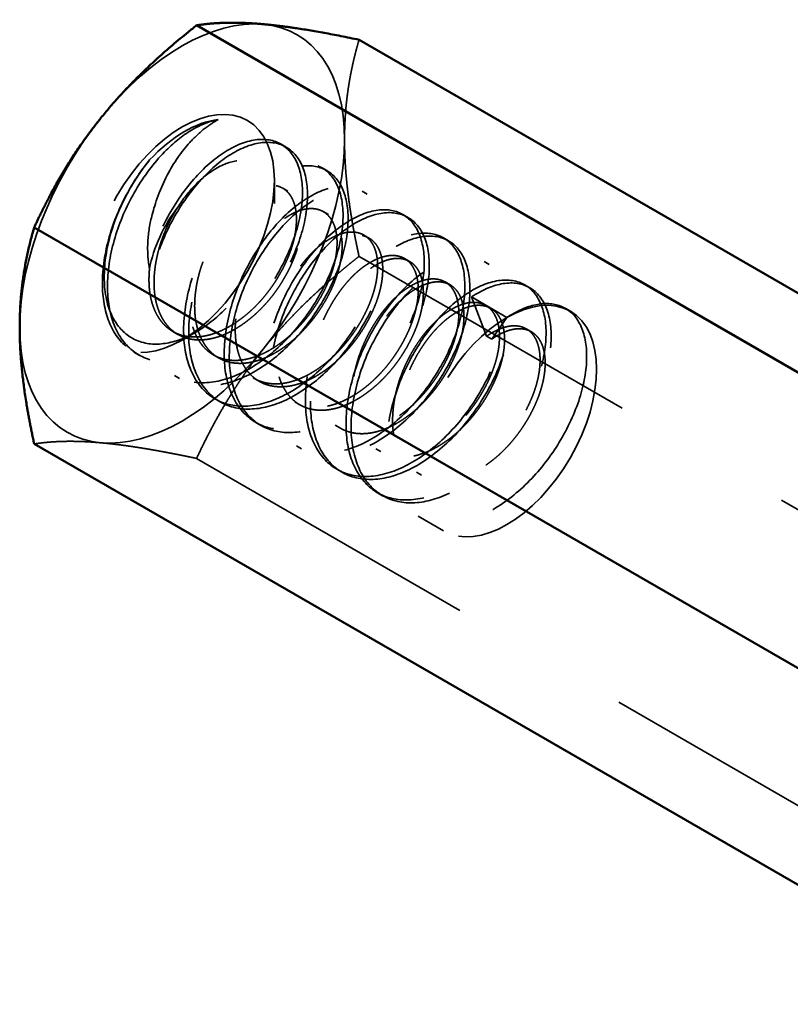
# Model space of a CAD drawing. Units: inches. Extents: x 0.5 to 21.5, y 0.2 to 16.7.
# Drawn here: x 17.7 to 18.1, y 4.4 to 5 of the extents above; entities that cross this region are included whole.
import ezdxf

# ---------------------------------------------------------------- set-up
doc = ezdxf.new("R2010")
doc.units = ezdxf.units.IN
doc.header["$MEASUREMENT"] = 0
doc.linetypes.add('DASHED', pattern=[0.2067, 0.1654, -0.0413])
doc.layers.add('Hidden (ANSI)', color=7, linetype='DASHED', lineweight=35)
doc.layers.add('Visible (ANSI)', color=7, linetype='Continuous', lineweight=50)

msp = doc.modelspace()

# ---------------------------------------------------------------- linework, layer by layer
at = {"layer": 'Hidden (ANSI)'}
for p, q in [((17.84227, 4.90566), (17.83951, 4.90725)), ((17.86437, 4.8929), (17.8616, 4.89449)), ((17.83588, 4.87492), (17.83588, 4.88765)), ((17.84317, 4.8817), (17.84041, 4.8833)), ((17.88646, 4.88014), (17.8837, 4.88174)), ((17.86527, 4.86894), (17.8625, 4.87054)), ((17.90856, 4.86738), (17.9058, 4.86898)), ((17.88736, 4.85618), (17.8846, 4.85778)), ((17.93066, 4.85463), (17.9279, 4.85622)), ((17.88196, 4.84621), (18.3965, 4.54914)), ((17.90946, 4.84343), (17.9067, 4.84502)), ((17.95276, 4.84187), (17.94999, 4.84346)), ((17.93156, 4.83067), (17.9288, 4.83226)), ((17.97485, 4.82911), (17.97209, 4.83071)), ((17.94311, 4.8241), (17.96245, 4.81294)), ((17.9514, 4.80274), (17.94311, 4.8241)), ((17.95365, 4.81791), (17.95089, 4.81951)), ((17.99695, 4.81635), (17.99419, 4.81795)), ((17.96245, 4.81294), (17.95416, 4.80115)), ((17.97575, 4.80515), (17.97299, 4.80675)), ((17.78342, 4.80372), (17.78066, 4.80532)), ((17.79319, 4.80503), (17.78567, 4.80069)), ((17.95416, 4.80115), (17.9514, 4.80274)), ((17.76222, 4.79252), (17.75946, 4.79412)), ((17.80552, 4.79097), (17.80275, 4.79256)), ((17.78432, 4.77977), (17.78156, 4.78136)), ((17.82761, 4.77821), (17.82485, 4.7798)), ((17.80642, 4.76701), (17.80365, 4.7686)), ((17.84971, 4.76545), (17.84695, 4.76705)), ((17.82851, 4.75425), (17.82575, 4.75585)), ((17.87181, 4.75269), (17.86904, 4.75429)), ((17.85061, 4.74149), (17.84785, 4.74309)), ((17.8939, 4.73994), (17.89114, 4.74153)), ((17.79357, 4.73625), (18.30811, 4.43918)), ((17.87271, 4.72874), (17.86994, 4.73033)), ((17.916, 4.72718), (17.91324, 4.72877)), ((17.8948, 4.71598), (17.89204, 4.71757)), ((17.92795, 4.69684), (17.91414, 4.70482))]:
    msp.add_line(p, q, dxfattribs=at)
for centre, major_axis, start_param, end_param in [((17.78567, 4.85866), (0.0625, 0.10825), 0.261799, 1.308997), ((17.78567, 4.85866), (0.0625, 0.10825), 5.497787, 6.544985), ((17.78567, 4.85866), (0.0625, 0.10825), 1.308997, 2.356194), ((17.78709, 4.85784), (0.0345, 0.05976), 0.401884, 1.187282), ((17.78567, 4.85866), (0.0625, 0.10825), 4.45059, 5.497787), ((17.80144, 4.84956), (-0.02435, -0.04218), 4.479685, 5.265083), ((17.78567, 4.85866), (-0.0625, -0.10825), 5.497787, 6.544985), ((17.78567, 4.85866), (-0.0625, -0.10825), 0.261799, 1.308997)]:
    msp.add_ellipse(centre, major_axis=major_axis, ratio=0.57735, start_param=start_param, end_param=end_param, dxfattribs=at)
for centre, major_axis in [((17.78567, 4.85866), (0.0355, 0.06149)), ((17.96245, 4.7566), (0.0345, 0.05976))]:
    msp.add_ellipse(centre, major_axis=major_axis, ratio=0.57735, dxfattribs=at)
for points, weights, knots in [([(17.87406, 4.90969), (17.87406, 4.92362), (17.87794, 4.9503), (17.88196, 4.96406)], [6.46891632941, 6.46891632941, 6.23231012014, 6.00446903334], [-4.276132, -4.276132, -4.276132, -3.641301, -3.029987, -3.029987, -3.029987]), ([(17.76793, 4.83938), (17.76742, 4.83408), (17.76781, 4.82921), (17.76919, 4.81194), (17.78066, 4.80532), (17.79212, 4.7987), (17.80777, 4.80614), (17.82342, 4.81357), (17.83488, 4.83025), (17.84635, 4.84692), (17.84773, 4.86259), (17.84911, 4.87827), (17.84041, 4.8833), (17.8317, 4.88832), (17.81882, 4.87929), (17.80593, 4.87026), (17.79723, 4.85199), (17.78852, 4.83372), (17.7899, 4.81645), (17.79129, 4.79918), (17.80275, 4.79256), (17.81422, 4.78594), (17.82987, 4.79338), (17.84551, 4.80082), (17.85698, 4.81749), (17.86845, 4.83416), (17.86983, 4.84984), (17.87121, 4.86551), (17.8625, 4.87054), (17.8538, 4.87556), (17.84092, 4.86653), (17.82803, 4.8575), (17.81933, 4.83923), (17.81062, 4.82096), (17.812, 4.80369), (17.81338, 4.78642), (17.82485, 4.7798), (17.83632, 4.77318), (17.85196, 4.78062), (17.86761, 4.78806), (17.87908, 4.80473), (17.89054, 4.82141), (17.89193, 4.83708), (17.89331, 4.85275), (17.8846, 4.85778), (17.8759, 4.86281), (17.86301, 4.85377), (17.85013, 4.84474), (17.84142, 4.82647), (17.83272, 4.8082), (17.8341, 4.79094), (17.83548, 4.77367), (17.84695, 4.76705), (17.85842, 4.76042), (17.87406, 4.76786), (17.88971, 4.7753), (17.90117, 4.79197), (17.91264, 4.80865), (17.91402, 4.82432), (17.9154, 4.84), (17.9067, 4.84502), (17.89799, 4.85005), (17.88511, 4.84101), (17.87223, 4.83198), (17.86352, 4.81371), (17.85481, 4.79545), (17.8562, 4.77818), (17.85758, 4.76091), (17.86904, 4.75429), (17.88051, 4.74767), (17.89616, 4.75511), (17.9118, 4.76254), (17.92327, 4.77922), (17.93474, 4.79589), (17.93612, 4.81156), (17.9375, 4.82724), (17.9288, 4.83226), (17.92009, 4.83729), (17.90721, 4.82826), (17.89432, 4.81922), (17.88562, 4.80096), (17.87691, 4.78269), (17.87829, 4.76542), (17.87967, 4.74815), (17.89114, 4.74153), (17.90261, 4.73491), (17.91826, 4.74235), (17.9339, 4.74979), (17.94537, 4.76646), (17.95684, 4.78313), (17.95822, 4.79881), (17.9596, 4.81448), (17.95089, 4.81951), (17.94219, 4.82453), (17.9293, 4.8155), (17.91642, 4.80647), (17.90771, 4.7882), (17.89901, 4.76993), (17.90039, 4.75266), (17.90177, 4.73539), (17.91324, 4.72877), (17.92471, 4.72215), (17.94035, 4.72959), (17.956, 4.73703), (17.96747, 4.7537), (17.97893, 4.77037), (17.98031, 4.78605), (17.9817, 4.80172), (17.97299, 4.80675), (17.96428, 4.81177), (17.9514, 4.80274)], [0.968122131792, 0.977279332006, 1, 0.923879532511, 1, 0.923879532511, 1, 0.923879532511, 1, 0.923879532511, 1, 0.923879532511, 1, 0.923879532511, 1, 0.923879532511, 1, 0.923879532511, 1, 0.923879532511, 1, 0.923879532511, 1, 0.923879532511, 1, 0.923879532511, 1, 0.923879532511, 1, 0.923879532511, 1, 0.923879532511, 1, 0.923879532511, 1, 0.923879532511, 1, 0.923879532511, 1, 0.923879532511, 1, 0.923879532511, 1, 0.923879532511, 1, 0.923879532511, 1, 0.923879532511, 1, 0.923879532511, 1, 0.923879532511, 1, 0.923879532511, 1, 0.923879532511, 1, 0.923879532511, 1, 0.923879532511, 1, 0.923879532511, 1, 0.923879532511, 1, 0.923879532511, 1, 0.923879532511, 1, 0.923879532511, 1, 0.923879532511, 1, 0.923879532511, 1, 0.923879532511, 1, 0.923879532511, 1, 0.923879532511, 1, 0.923879532511, 1, 0.923879532511, 1, 0.923879532511, 1, 0.923879532511, 1, 0.923879532511, 1, 0.923879532511, 1, 0.923879532511, 1, 0.923879532511, 1, 0.923879532511, 1, 0.923879532511, 1, 0.923879532511, 1, 0.923879532511, 1, 0.923879532511, 1, 0.923879532511, 1, 0.923879532511, 1], [0.1515862, 0.1515862, 0.1515862, 0.15625, 0.15625, 0.171875, 0.171875, 0.1875, 0.1875, 0.203125, 0.203125, 0.21875, 0.21875, 0.234375, 0.234375, 0.25, 0.25, 0.265625, 0.265625, 0.28125, 0.28125, 0.296875, 0.296875, 0.3125, 0.3125, 0.328125, 0.328125, 0.34375, 0.34375, 0.359375, 0.359375, 0.375, 0.375, 0.390625, 0.390625, 0.40625, 0.40625, 0.421875, 0.421875, 0.4375, 0.4375, 0.453125, 0.453125, 0.46875, 0.46875, 0.484375, 0.484375, 0.5, 0.5, 0.515625, 0.515625, 0.53125, 0.53125, 0.546875, 0.546875, 0.5625, 0.5625, 0.578125, 0.578125, 0.59375, 0.59375, 0.609375, 0.609375, 0.625, 0.625, 0.640625, 0.640625, 0.65625, 0.65625, 0.671875, 0.671875, 0.6875, 0.6875, 0.703125, 0.703125, 0.71875, 0.71875, 0.734375, 0.734375, 0.75, 0.75, 0.765625, 0.765625, 0.78125, 0.78125, 0.796875, 0.796875, 0.8125, 0.8125, 0.828125, 0.828125, 0.84375, 0.84375, 0.859375, 0.859375, 0.875, 0.875, 0.890625, 0.890625, 0.90625, 0.90625, 0.921875, 0.921875, 0.9375, 0.9375, 0.953125, 0.953125, 0.96875, 0.96875, 0.984375, 0.984375, 1, 1, 1]), ([(17.78336, 4.87296), (17.78035, 4.86831), (17.77789, 4.86315), (17.76919, 4.84488), (17.77057, 4.82761), (17.77195, 4.81034), (17.78342, 4.80372), (17.79489, 4.7971), (17.81053, 4.80454), (17.82618, 4.81198), (17.83765, 4.82865), (17.84911, 4.84533), (17.85049, 4.861), (17.85187, 4.87667), (17.84317, 4.8817), (17.83446, 4.88673), (17.82158, 4.87769), (17.8087, 4.86866), (17.79999, 4.85039), (17.79129, 4.83212), (17.79267, 4.81486), (17.79405, 4.79759), (17.80552, 4.79097), (17.81698, 4.78435), (17.83263, 4.79178), (17.84827, 4.79922), (17.85974, 4.8159), (17.87121, 4.83257), (17.87259, 4.84824), (17.87397, 4.86392), (17.86527, 4.86894), (17.85656, 4.87397), (17.84368, 4.86494), (17.83079, 4.8559), (17.82209, 4.83763), (17.81338, 4.81937), (17.81476, 4.8021), (17.81614, 4.78483), (17.82761, 4.77821), (17.83908, 4.77159), (17.85473, 4.77903), (17.87037, 4.78646), (17.88184, 4.80314), (17.89331, 4.81981), (17.89469, 4.83548), (17.89607, 4.85116), (17.88736, 4.85618), (17.87866, 4.86121), (17.86577, 4.85218), (17.85289, 4.84314), (17.84419, 4.82488), (17.83548, 4.80661), (17.83686, 4.78934), (17.83824, 4.77207), (17.84971, 4.76545), (17.86118, 4.75883), (17.87682, 4.76627), (17.89247, 4.77371), (17.90394, 4.79038), (17.9154, 4.80705), (17.91679, 4.82273), (17.91817, 4.8384), (17.90946, 4.84343), (17.90076, 4.84845), (17.88787, 4.83942), (17.87499, 4.83039), (17.86628, 4.81212), (17.85758, 4.79385), (17.85896, 4.77658), (17.86034, 4.75931), (17.87181, 4.75269), (17.88327, 4.74607), (17.89892, 4.75351), (17.91457, 4.76095), (17.92603, 4.77762), (17.9375, 4.7943), (17.93888, 4.80997), (17.94026, 4.82564), (17.93156, 4.83067), (17.92285, 4.8357), (17.90997, 4.82666), (17.89709, 4.81763), (17.88838, 4.79936), (17.87967, 4.78109), (17.88105, 4.76382), (17.88244, 4.74656), (17.8939, 4.73994), (17.90537, 4.73331), (17.92102, 4.74075), (17.93666, 4.74819), (17.94813, 4.76486), (17.9596, 4.78154), (17.96098, 4.79721), (17.96236, 4.81289), (17.95365, 4.81791), (17.94495, 4.82294), (17.93207, 4.8139), (17.91918, 4.80487), (17.91048, 4.7866), (17.90177, 4.76834), (17.90315, 4.75107), (17.90453, 4.7338), (17.916, 4.72718), (17.92747, 4.72056), (17.94311, 4.72799), (17.95876, 4.73543), (17.97023, 4.75211), (17.9817, 4.76878), (17.98308, 4.78445), (17.98446, 4.80013), (17.97575, 4.80515), (17.96705, 4.81018), (17.95416, 4.80115)], [0.968122131793, 0.977279332007, 1, 0.923879532511, 1, 0.923879532511, 1, 0.923879532511, 1, 0.923879532511, 1, 0.923879532511, 1, 0.923879532511, 1, 0.923879532511, 1, 0.923879532511, 1, 0.923879532511, 1, 0.923879532511, 1, 0.923879532511, 1, 0.923879532511, 1, 0.923879532511, 1, 0.923879532511, 1, 0.923879532511, 1, 0.923879532511, 1, 0.923879532511, 1, 0.923879532511, 1, 0.923879532511, 1, 0.923879532511, 1, 0.923879532511, 1, 0.923879532511, 1, 0.923879532511, 1, 0.923879532511, 1, 0.923879532511, 1, 0.923879532511, 1, 0.923879532511, 1, 0.923879532511, 1, 0.923879532511, 1, 0.923879532511, 1, 0.923879532511, 1, 0.923879532511, 1, 0.923879532511, 1, 0.923879532511, 1, 0.923879532511, 1, 0.923879532511, 1, 0.923879532511, 1, 0.923879532511, 1, 0.923879532511, 1, 0.923879532511, 1, 0.923879532511, 1, 0.923879532511, 1, 0.923879532511, 1, 0.923879532511, 1, 0.923879532511, 1, 0.923879532511, 1, 0.923879532511, 1, 0.923879532511, 1, 0.923879532511, 1, 0.923879532511, 1, 0.923879532511, 1, 0.923879532511, 1, 0.923879532511, 1, 0.923879532511, 1, 0.923879532511, 1], [0.1359612, 0.1359612, 0.1359612, 0.140625, 0.140625, 0.15625, 0.15625, 0.171875, 0.171875, 0.1875, 0.1875, 0.203125, 0.203125, 0.21875, 0.21875, 0.234375, 0.234375, 0.25, 0.25, 0.265625, 0.265625, 0.28125, 0.28125, 0.296875, 0.296875, 0.3125, 0.3125, 0.328125, 0.328125, 0.34375, 0.34375, 0.359375, 0.359375, 0.375, 0.375, 0.390625, 0.390625, 0.40625, 0.40625, 0.421875, 0.421875, 0.4375, 0.4375, 0.453125, 0.453125, 0.46875, 0.46875, 0.484375, 0.484375, 0.5, 0.5, 0.515625, 0.515625, 0.53125, 0.53125, 0.546875, 0.546875, 0.5625, 0.5625, 0.578125, 0.578125, 0.59375, 0.59375, 0.609375, 0.609375, 0.625, 0.625, 0.640625, 0.640625, 0.65625, 0.65625, 0.671875, 0.671875, 0.6875, 0.6875, 0.703125, 0.703125, 0.71875, 0.71875, 0.734375, 0.734375, 0.75, 0.75, 0.765625, 0.765625, 0.78125, 0.78125, 0.796875, 0.796875, 0.8125, 0.8125, 0.828125, 0.828125, 0.84375, 0.84375, 0.859375, 0.859375, 0.875, 0.875, 0.890625, 0.890625, 0.90625, 0.90625, 0.921875, 0.921875, 0.9375, 0.9375, 0.953125, 0.953125, 0.96875, 0.96875, 0.984375, 0.984375, 1, 1, 1]), ([(17.82987, 4.79579), (17.84032, 4.80879), (17.86588, 4.83353), (17.88196, 4.84621)], [6.46891632941, 6.46891632941, 6.23231012014, 6.00446903334], [-4.276132, -4.276132, -4.276132, -3.641301, -3.029987, -3.029987, -3.029987]), ([(17.74148, 4.74476), (17.75193, 4.74382), (17.77749, 4.73965), (17.79357, 4.73625)], [6.46891632941, 6.46891632941, 6.23231012014, 6.00446903334], [-4.276132, -4.276132, -4.276132, -3.641301, -3.029987, -3.029987, -3.029987])]:
    msp.add_rational_spline(points, weights, degree=2, knots=knots, dxfattribs=at)
for points, knots in [([(17.80534, 4.92063), (17.80073, 4.91984), (17.79581, 4.9179), (17.78581, 4.9119), (17.78083, 4.9079), (17.77033, 4.89711), (17.76501, 4.89003), (17.75596, 4.87461), (17.75228, 4.86646), (17.74696, 4.84952), (17.74541, 4.84091), (17.74481, 4.82494), (17.7457, 4.81769), (17.74996, 4.8049), (17.75335, 4.79957), (17.76207, 4.79196), (17.76724, 4.78967), (17.77917, 4.7881), (17.78581, 4.78896), (17.79933, 4.7938), (17.80605, 4.79764), (17.81929, 4.80788), (17.82563, 4.81426), (17.83667, 4.82845), (17.84131, 4.83608), (17.84876, 4.8519), (17.85142, 4.85996), (17.85415, 4.87501), (17.85426, 4.88188), (17.85217, 4.89385), (17.84989, 4.89878), (17.84327, 4.90571), (17.83903, 4.90773), (17.82914, 4.90864), (17.82353, 4.90745), (17.81189, 4.90197), (17.80599, 4.89783), (17.79454, 4.88685), (17.7891, 4.88007), (17.77969, 4.86504), (17.77575, 4.85697), (17.76988, 4.84013), (17.76802, 4.83151), (17.76677, 4.81528), (17.76732, 4.80781), (17.77094, 4.7945), (17.774, 4.78885), (17.78217, 4.78045), (17.78713, 4.77774), (17.79868, 4.77532), (17.80517, 4.77572), (17.81857, 4.77969), (17.82533, 4.78317), (17.8387, 4.79273), (17.84515, 4.79879), (17.85661, 4.81253), (17.86151, 4.82006), (17.86952, 4.83578), (17.8725, 4.84384), (17.87594, 4.85914), (17.8764, 4.86626), (17.87498, 4.87878), (17.87304, 4.88404), (17.86702, 4.89178), (17.86301, 4.89424), (17.8535, 4.89604), (17.84805, 4.89532), (17.83656, 4.89074), (17.83062, 4.88698), (17.81903, 4.87672), (17.81348, 4.87029), (17.80367, 4.85571), (17.79946, 4.84775), (17.793, 4.83103), (17.79082, 4.82243), (17.78887, 4.80594), (17.78907, 4.79822), (17.79199, 4.78437), (17.7947, 4.7784), (17.80227, 4.76919), (17.80701, 4.76602), (17.81816, 4.76273), (17.82447, 4.76266), (17.83773, 4.76573), (17.84453, 4.76881), (17.85801, 4.77767), (17.86456, 4.78338), (17.87641, 4.79665), (17.8816, 4.80408), (17.89016, 4.81968), (17.89344, 4.82772), (17.89758, 4.84324), (17.8984, 4.85059), (17.89763, 4.86364), (17.89603, 4.8692), (17.89061, 4.87771), (17.88683, 4.8806), (17.87768, 4.88326), (17.87241, 4.88299), (17.86108, 4.87926), (17.85511, 4.87587), (17.8434, 4.8663), (17.83777, 4.86019), (17.8276, 4.84607), (17.82315, 4.8382), (17.81615, 4.82161), (17.81369, 4.81305), (17.8111, 4.79636), (17.81098, 4.7884), (17.81327, 4.77408), (17.81566, 4.76785), (17.82269, 4.75792), (17.82723, 4.75434), (17.83802, 4.75027), (17.84415, 4.74981), (17.85716, 4.75205), (17.86387, 4.7547), (17.87745, 4.76285), (17.8842, 4.76835), (17.89638, 4.7812), (17.90172, 4.78837), (17.91081, 4.80384), (17.91443, 4.81201), (17.91915, 4.82769), (17.92027, 4.83509), (17.92013, 4.84864), (17.9188, 4.85458), (17.91386, 4.8637), (17.91037, 4.86689), (17.90158, 4.87036), (17.89634, 4.87046), (17.88515, 4.86741), (17.87931, 4.86441), (17.86749, 4.85547), (17.86166, 4.84952), (17.85124, 4.83574), (17.84669, 4.82813), (17.83921, 4.81167), (17.83645, 4.80295), (17.8334, 4.78612), (17.83303, 4.77817), (17.83476, 4.76344), (17.83695, 4.75684), (17.84359, 4.74641), (17.84787, 4.74259), (17.85832, 4.73784), (17.86448, 4.73705), (17.87751, 4.73877), (17.88421, 4.74116), (17.89784, 4.74885), (17.90467, 4.75416), (17.91706, 4.76673), (17.92254, 4.77379), (17.93195, 4.78917), (17.93575, 4.79734), (17.94086, 4.81314), (17.94218, 4.82062), (17.94241, 4.83445), (17.94126, 4.84057), (17.93665, 4.85009), (17.93331, 4.8535), (17.92474, 4.85743), (17.91958, 4.85778), (17.90847, 4.85517), (17.90266, 4.85237), (17.89079, 4.84382), (17.8849, 4.83802), (17.87431, 4.82447), (17.86967, 4.81694), (17.86192, 4.80057), (17.85901, 4.79184), (17.85565, 4.77492), (17.85514, 4.7669), (17.85655, 4.75195), (17.85859, 4.7452), (17.86498, 4.73444), (17.86916, 4.73045), (17.87942, 4.72533), (17.88551, 4.72434), (17.89847, 4.7257), (17.90516, 4.72792), (17.91882, 4.73532), (17.9257, 4.74051), (17.93823, 4.75288), (17.9438, 4.75987), (17.9534, 4.77518), (17.95733, 4.78336), (17.96268, 4.79922), (17.96414, 4.80675), (17.96461, 4.82076), (17.96357, 4.827), (17.95917, 4.83678), (17.95592, 4.84032), (17.94749, 4.84454), (17.94238, 4.84504), (17.93134, 4.84272), (17.92554, 4.84004), (17.91364, 4.83173), (17.90771, 4.82603), (17.89702, 4.81263), (17.89232, 4.80515), (17.88441, 4.78884), (17.8814, 4.7801), (17.87786, 4.76313), (17.87726, 4.75506), (17.87847, 4.73998), (17.88043, 4.73314), (17.88665, 4.72219), (17.89076, 4.71808), (17.90091, 4.71274), (17.90697, 4.71163), (17.91988, 4.71277), (17.92657, 4.71489), (17.94024, 4.7221), (17.94714, 4.72721), (17.95976, 4.73947), (17.96538, 4.74641), (17.97511, 4.76168), (17.97911, 4.76987), (17.98461, 4.78576), (17.98614, 4.79333), (17.98675, 4.80744), (17.98579, 4.81375), (17.98151, 4.82368), (17.97832, 4.8273), (17.96998, 4.8317), (17.96489, 4.83229), (17.95416, 4.83018), (17.94868, 4.82778), (17.94311, 4.8241)], [-7.706988, -7.706988, -7.706988, -7.706988, -7.649588, -7.649588, -7.5928, -7.5928, -7.524247, -7.524247, -7.457866, -7.457866, -7.389366, -7.389366, -7.32299, -7.32299, -7.254541, -7.254541, -7.188165, -7.188165, -7.119768, -7.119768, -7.053387, -7.053387, -6.985042, -6.985042, -6.918651, -6.918651, -6.850358, -6.850358, -6.783954, -6.783954, -6.715711, -6.715711, -6.64929, -6.64929, -6.581097, -6.581097, -6.514654, -6.514654, -6.446511, -6.446511, -6.380041, -6.380041, -6.311949, -6.311949, -6.245447, -6.245447, -6.177404, -6.177404, -6.110867, -6.110867, -6.042872, -6.042872, -5.976296, -5.976296, -5.908349, -5.908349, -5.841728, -5.841728, -5.773828, -5.773828, -5.70716, -5.70716, -5.639306, -5.639306, -5.572585, -5.572585, -5.504776, -5.504776, -5.437999, -5.437999, -5.370235, -5.370235, -5.303398, -5.303398, -5.235676, -5.235676, -5.168776, -5.168776, -5.101096, -5.101096, -5.034129, -5.034129, -4.966488, -4.966488, -4.899452, -4.899452, -4.831849, -4.831849, -4.764741, -4.764741, -4.697173, -4.697173, -4.62999, -4.62999, -4.562456, -4.562456, -4.495196, -4.495196, -4.427693, -4.427693, -4.360353, -4.360353, -4.292879, -4.292879, -4.225458, -4.225458, -4.158009, -4.158009, -4.090505, -4.090505, -4.02308, -4.02308, -3.955492, -3.955492, -3.888088, -3.888088, -3.821675, -3.821675, -3.752932, -3.752932, -3.686497, -3.686497, -3.617699, -3.617699, -3.551239, -3.551239, -3.482385, -3.482385, -3.415896, -3.415896, -3.346986, -3.346986, -3.280466, -3.280466, -3.211499, -3.211499, -3.144944, -3.144944, -3.075919, -3.075919, -3.009328, -3.009328, -2.940245, -2.940245, -2.873614, -2.873614, -2.804472, -2.804472, -2.737799, -2.737799, -2.668598, -2.668598, -2.601881, -2.601881, -2.532619, -2.532619, -2.465855, -2.465855, -2.396532, -2.396532, -2.329721, -2.329721, -2.260336, -2.260336, -2.193474, -2.193474, -2.124027, -2.124027, -2.057113, -2.057113, -1.987603, -1.987603, -1.920635, -1.920635, -1.851061, -1.851061, -1.784039, -1.784039, -1.7144, -1.7144, -1.647321, -1.647321, -1.577617, -1.577617, -1.51048, -1.51048, -1.44071, -1.44071, -1.373515, -1.373515, -1.303678, -1.303678, -1.236422, -1.236422, -1.166518, -1.166518, -1.099202, -1.099202, -1.029229, -1.029229, -0.961851, -0.961851, -0.89181, -0.89181, -0.824368, -0.824368, -0.754258, -0.754258, -0.686753, -0.686753, -0.616573, -0.616573, -0.549003, -0.549003, -0.478753, -0.478753, -0.411118, -0.411118, -0.340797, -0.340797, -0.273096, -0.273096, -0.202704, -0.202704, -0.134935, -0.134935, -0.064472, -0.064472, 0, 0, 0, 0]), ([(17.76793, 4.83938), (17.76714, 4.84352), (17.76681, 4.84789), (17.76708, 4.85727), (17.76776, 4.86225), (17.77005, 4.8718), (17.77237, 4.87995), (17.78037, 4.89601), (17.7845, 4.90221), (17.79118, 4.90971), (17.794, 4.91254), (17.79995, 4.9174), (17.80267, 4.91923), (17.80534, 4.92063)], [0, 0, 0, 0, 0.0355815, 0.0355815, 0.074197, 0.074197, 0.1105844, 0.1105844, 0.1385333, 0.1385333, 0.1518835, 0.1518835, 0.1632067, 0.1632067, 0.1632067, 0.1632067]), ([(17.96245, 4.81294), (17.96782, 4.81649), (17.97311, 4.81885), (17.9831, 4.82099), (17.98771, 4.82073), (17.99602, 4.81744), (17.99951, 4.81424), (18.00444, 4.8051), (18.00576, 4.79916), (18.0059, 4.7856), (18.00477, 4.7782), (18.00003, 4.76251), (17.99641, 4.75435), (17.9873, 4.73888), (17.98196, 4.73171), (17.96977, 4.71886), (17.96302, 4.71337), (17.94944, 4.70524), (17.94273, 4.7026), (17.92961, 4.70035), (17.92336, 4.70086), (17.91264, 4.70507), (17.9082, 4.70862), (17.90119, 4.71858), (17.89878, 4.72495), (17.8966, 4.73936), (17.89675, 4.7472), (17.89937, 4.76389), (17.90191, 4.7726), (17.909, 4.78917), (17.91341, 4.7969), (17.92359, 4.811), (17.92932, 4.81717), (17.94106, 4.82663), (17.94693, 4.82993), (17.95825, 4.8336), (17.96359, 4.83382), (17.97267, 4.83102), (17.97637, 4.82812), (17.98175, 4.81956), (17.98333, 4.81388), (17.98399, 4.80074), (17.98314, 4.79346), (17.97894, 4.77792), (17.97558, 4.76979), (17.96693, 4.7542), (17.96177, 4.74688), (17.94988, 4.73365), (17.94325, 4.72791), (17.92975, 4.71917), (17.92302, 4.71618), (17.90977, 4.7132), (17.90342, 4.71332), (17.89233, 4.71676), (17.88767, 4.71996), (17.88016, 4.72925), (17.87747, 4.73531), (17.87466, 4.74925), (17.87451, 4.75695), (17.87654, 4.77345), (17.87878, 4.78212), (17.88534, 4.79882), (17.88955, 4.80671), (17.8994, 4.82123), (17.905, 4.82766), (17.91662, 4.83781), (17.92253, 4.84149), (17.934, 4.84596), (17.93945, 4.84662), (17.9489, 4.84468), (17.95287, 4.84216), (17.95881, 4.83432), (17.9607, 4.829), (17.96202, 4.81638), (17.96151, 4.80925), (17.95797, 4.79393), (17.95494, 4.78585), (17.94684, 4.77014), (17.94191, 4.76264), (17.9304, 4.74896), (17.92392, 4.74295), (17.91054, 4.73349), (17.90377, 4.73007), (17.89039, 4.72623), (17.88393, 4.72589), (17.87243, 4.72844), (17.8675, 4.73122), (17.85942, 4.73973), (17.85641, 4.74542), (17.85289, 4.75881), (17.85239, 4.76633), (17.85374, 4.78263), (17.85565, 4.79124), (17.86161, 4.80807), (17.86559, 4.81612), (17.87506, 4.83108), (17.88052, 4.83781), (17.89199, 4.84868), (17.8979, 4.85277), (17.90952, 4.85812), (17.91511, 4.85924), (17.92494, 4.8582), (17.92915, 4.85612), (17.93568, 4.84906), (17.93791, 4.84408), (17.9399, 4.83203), (17.93974, 4.82512), (17.9369, 4.81004), (17.9342, 4.80197), (17.92667, 4.78617), (17.92199, 4.77855), (17.91089, 4.76443), (17.90453, 4.75809), (17.89128, 4.74795), (17.88455, 4.74416), (17.87105, 4.73944), (17.86442, 4.73865), (17.85255, 4.74034), (17.8474, 4.74269), (17.83877, 4.75041), (17.83542, 4.75579), (17.83125, 4.76865), (17.83041, 4.77593), (17.8311, 4.79194), (17.83269, 4.80055), (17.83809, 4.81748), (17.84181, 4.82562), (17.8509, 4.84099), (17.85625, 4.84802), (17.86757, 4.85955), (17.87344, 4.864), (17.88518, 4.87015), (17.89091, 4.8717), (17.90108, 4.87148), (17.90548, 4.8698), (17.91255, 4.86348), (17.91507, 4.8588), (17.91767, 4.84726), (17.91781, 4.84057), (17.9156, 4.82572), (17.91318, 4.81768), (17.90616, 4.8018), (17.90171, 4.7941), (17.89097, 4.77961), (17.88472, 4.773), (17.87159, 4.76228), (17.86488, 4.75817), (17.8513, 4.75273), (17.84456, 4.75155), (17.83238, 4.75251), (17.82704, 4.75451), (17.81796, 4.76157), (17.81434, 4.76667), (17.80963, 4.77908), (17.80851, 4.78617), (17.80866, 4.80196), (17.81, 4.81055), (17.81494, 4.82754), (17.81844, 4.83576), (17.82723, 4.85143), (17.83247, 4.8587), (17.84366, 4.87074), (17.84951, 4.87546), (17.86132, 4.88224), (17.86715, 4.88412), (17.87757, 4.88454), (17.88211, 4.88317), (17.88959, 4.87741), (17.89234, 4.87298), (17.89539, 4.86184), (17.89575, 4.85531), (17.89402, 4.84065), (17.89182, 4.83263), (17.88518, 4.81671), (17.88089, 4.80895), (17.87044, 4.79419), (17.86428, 4.7874), (17.85125, 4.77626), (17.84455, 4.77192), (17.83092, 4.76595), (17.8241, 4.76449), (17.8117, 4.76492), (17.80623, 4.76667), (17.79683, 4.77325), (17.79302, 4.77815), (17.78792, 4.79022), (17.7866, 4.79719), (17.78638, 4.81281), (17.78753, 4.82137), (17.79214, 4.8384), (17.79549, 4.84668), (17.80406, 4.86256), (17.80923, 4.86997), (17.82033, 4.88236), (17.82615, 4.88728), (17.83801, 4.89448), (17.84391, 4.89659), (17.85449, 4.89745), (17.85913, 4.89629), (17.86687, 4.89091), (17.86978, 4.88665), (17.87314, 4.87578), (17.87365, 4.86937), (17.87223, 4.85484), (17.87019, 4.84684), (17.8638, 4.8309), (17.85962, 4.8231), (17.84936, 4.80818), (17.84326, 4.80126), (17.8303, 4.78985), (17.82361, 4.78536), (17.80995, 4.77904), (17.80308, 4.7774), (17.79054, 4.77749), (17.78498, 4.77908), (17.77537, 4.78535), (17.77145, 4.7901), (17.7661, 4.80196), (17.76465, 4.80885), (17.76418, 4.82436), (17.76522, 4.8329), (17.76962, 4.84995), (17.77287, 4.85827), (17.7813, 4.87427), (17.78642, 4.88178), (17.79746, 4.89438), (17.80326, 4.89943), (17.81515, 4.90689), (17.82108, 4.90915), (17.83177, 4.91028), (17.83647, 4.90926), (17.84438, 4.90412), (17.84739, 4.89996), (17.85093, 4.88927), (17.85153, 4.88292), (17.85031, 4.86847), (17.84836, 4.86049), (17.84213, 4.84453), (17.83802, 4.83672), (17.82787, 4.82169), (17.82181, 4.81471), (17.8089, 4.80312), (17.80221, 4.79855), (17.78854, 4.79202), (17.78163, 4.79027), (17.76902, 4.79014), (17.7634, 4.79164), (17.75367, 4.79772), (17.74968, 4.80239), (17.74418, 4.81412), (17.74265, 4.82096), (17.74203, 4.8364), (17.743, 4.84493), (17.74728, 4.86198), (17.75047, 4.87033), (17.75843, 4.88566), (17.76298, 4.89259), (17.768, 4.89867)], [-8.657709, -8.657709, -8.657709, -8.657709, -8.5965, -8.5965, -8.53486, -8.53486, -8.468356, -8.468356, -8.399481, -8.399481, -8.333006, -8.333006, -8.264186, -8.264186, -8.197738, -8.197738, -8.128973, -8.128973, -8.062548, -8.062548, -7.993838, -7.993838, -7.927432, -7.927432, -7.858776, -7.858776, -7.792385, -7.792385, -7.723783, -7.723783, -7.657405, -7.657405, -7.588856, -7.588856, -7.522485, -7.522485, -7.453989, -7.453989, -7.387623, -7.387623, -7.319179, -7.319179, -7.252813, -7.252813, -7.184421, -7.184421, -7.118051, -7.118051, -7.04971, -7.04971, -6.983332, -6.983332, -6.915042, -6.915042, -6.848651, -6.848651, -6.780413, -6.780413, -6.714005, -6.714005, -6.645817, -6.645817, -6.579387, -6.579387, -6.511249, -6.511249, -6.444793, -6.444793, -6.376705, -6.376705, -6.310219, -6.310219, -6.24218, -6.24218, -6.175659, -6.175659, -6.107668, -6.107668, -6.041108, -6.041108, -5.973166, -5.973166, -5.906562, -5.906562, -5.838667, -5.838667, -5.772015, -5.772015, -5.704167, -5.704167, -5.637463, -5.637463, -5.569441, -5.569441, -5.502943, -5.502943, -5.434872, -5.434872, -5.368406, -5.368406, -5.300285, -5.300285, -5.233847, -5.233847, -5.165676, -5.165676, -5.099261, -5.099261, -5.03104, -5.03104, -4.964643, -4.964643, -4.896371, -4.896371, -4.829989, -4.829989, -4.761666, -4.761666, -4.695293, -4.695293, -4.626919, -4.626919, -4.560552, -4.560552, -4.492126, -4.492126, -4.42576, -4.42576, -4.357282, -4.357282, -4.290913, -4.290913, -4.222382, -4.222382, -4.156007, -4.156007, -4.087423, -4.087423, -4.021037, -4.021037, -3.9524, -3.9524, -3.885999, -3.885999, -3.817308, -3.817308, -3.750889, -3.750889, -3.682144, -3.682144, -3.615703, -3.615703, -3.546903, -3.546903, -3.480437, -3.480437, -3.411581, -3.411581, -3.345088, -3.345088, -3.276175, -3.276175, -3.209651, -3.209651, -3.140682, -3.140682, -3.074123, -3.074123, -3.005097, -3.005097, -2.938501, -2.938501, -2.869417, -2.869417, -2.802782, -2.802782, -2.733639, -2.733639, -2.666963, -2.666963, -2.59776, -2.59776, -2.53104, -2.53104, -2.461777, -2.461777, -2.39501, -2.39501, -2.325686, -2.325686, -2.258872, -2.258872, -2.189486, -2.189486, -2.122622, -2.122622, -2.053174, -2.053174, -1.986258, -1.986258, -1.916747, -1.916747, -1.849778, -1.849778, -1.780203, -1.780203, -1.713179, -1.713179, -1.643539, -1.643539, -1.576459, -1.576459, -1.506754, -1.506754, -1.439616, -1.439616, -1.369845, -1.369845, -1.302649, -1.302649, -1.232811, -1.232811, -1.165555, -1.165555, -1.09565, -1.09565, -1.028333, -1.028333, -0.958361, -0.958361, -0.890981, -0.890981, -0.82094, -0.82094, -0.753498, -0.753498, -0.683388, -0.683388, -0.615882, -0.615882, -0.545702, -0.545702, -0.478132, -0.478132, -0.407882, -0.407882, -0.340246, -0.340246, -0.269926, -0.269926, -0.202223, -0.202223, -0.131832, -0.131832, -0.064063, -0.064063, 0, 0, 0, 0]), ([(17.768, 4.89867), (17.76425, 4.89407), (17.76077, 4.88902), (17.75534, 4.87963), (17.75224, 4.8738), (17.74646, 4.85841), (17.7445, 4.85026), (17.74304, 4.83596), (17.74305, 4.82848), (17.74635, 4.8154), (17.74891, 4.8104), (17.75552, 4.80319), (17.75986, 4.8002), (17.7706, 4.79801), (17.77602, 4.79835), (17.78691, 4.80154), (17.79299, 4.80439), (17.8049, 4.81312), (17.81011, 4.81809), (17.81929, 4.82912), (17.82372, 4.83565), (17.83051, 4.84927), (17.83285, 4.85565), (17.835, 4.86495), (17.83549, 4.86802), (17.83595, 4.87393), (17.83593, 4.8768), (17.83511, 4.88431), (17.83372, 4.88841), (17.83041, 4.89318), (17.82908, 4.89454), (17.82483, 4.89756), (17.82123, 4.89877), (17.81268, 4.89806), (17.80835, 4.89654), (17.80013, 4.89167), (17.79638, 4.88871), (17.78937, 4.88147), (17.7862, 4.87742), (17.78336, 4.87296)], [0, 0, 0, 0, 0.0473929, 0.0473929, 0.082927, 0.082927, 0.1218971, 0.1218971, 0.1545318, 0.1545318, 0.1816153, 0.1816153, 0.2057856, 0.2057856, 0.2258328, 0.2258328, 0.2442722, 0.2442722, 0.2597822, 0.2597822, 0.2744311, 0.2744311, 0.2869218, 0.2869218, 0.2933282, 0.2933282, 0.2997748, 0.2997748, 0.3114937, 0.3114937, 0.3175243, 0.3175243, 0.3284599, 0.3284599, 0.338032, 0.338032, 0.3462234, 0.3462234, 0.3538464, 0.3538464, 0.3538464, 0.3538464])]:
    msp.add_open_spline(points, degree=3, knots=knots, dxfattribs=at)
for points in [[(17.88196, 4.84621), (17.87406, 4.88234), (17.87406, 4.90969)], [(17.79357, 4.73625), (17.80936, 4.77027), (17.82987, 4.79579)], [(17.70518, 4.74414), (17.72097, 4.74659), (17.74148, 4.74476)]]:
    msp.add_rational_spline(points, [6.00446903334, 6.46891632941, 6.46891632941], degree=2, dxfattribs=at)
at = {"layer": 'Visible (ANSI)'}
for p, q in [((17.79357, 4.97195), (18.30811, 4.67488)), ((17.88196, 4.96406), (18.3965, 4.66699)), ((17.70518, 4.862), (18.21972, 4.56493)), ((17.70518, 4.74414), (18.21972, 4.44707))]:
    msp.add_line(p, q, dxfattribs=at)
for points in [[(17.82987, 4.97256), (17.81942, 4.9735), (17.80161, 4.9732), (17.79357, 4.97195)], [(17.74148, 4.92153), (17.73103, 4.90853), (17.71322, 4.87932), (17.70518, 4.862)], [(17.69728, 4.80763), (17.69728, 4.7937), (17.70116, 4.76254), (17.70518, 4.74414)]]:
    msp.add_rational_spline(points, [6.46891632941, 6.46891632941, 6.23231012014, 6.00446903334], degree=2, knots=[-4.276132, -4.276132, -4.276132, -3.641301, -3.029987, -3.029987, -3.029987], dxfattribs=at)
for points in [[(17.88196, 4.96406), (17.85038, 4.97073), (17.82987, 4.97256)], [(17.79357, 4.97195), (17.76199, 4.94705), (17.74148, 4.92153)], [(17.70518, 4.862), (17.69728, 4.83498), (17.69728, 4.80763)]]:
    msp.add_rational_spline(points, [6.00446903334, 6.46891632941, 6.46891632941], degree=2, dxfattribs=at)

doc.saveas('drawing.dxf')
